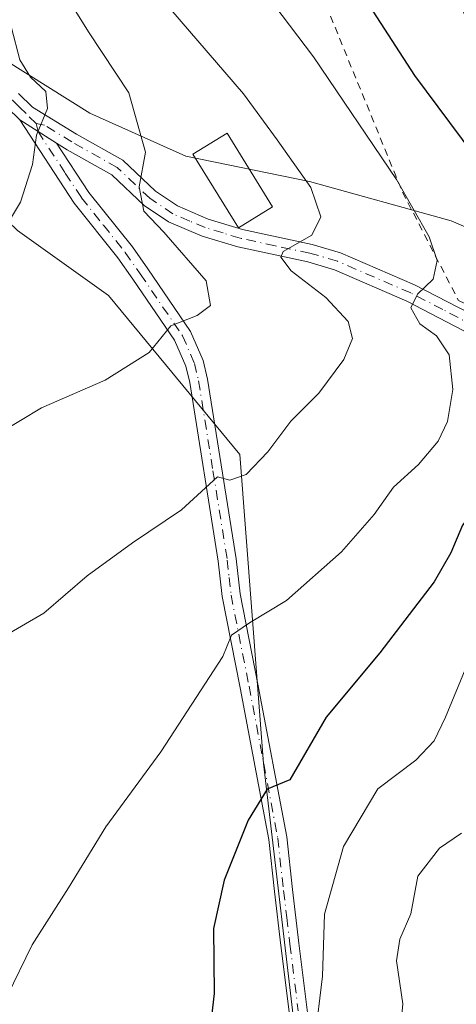
# Model space of a CAD drawing. Units: metres. Extents: x 603338 to 606762, y 4775484 to 4777850.
# Drawn here: x 605764 to 605824, y 4777277 to 4777413 of the extents above; entities that cross this region are included whole.
import ezdxf

# ---------------------------------------------------------------- set-up
doc = ezdxf.new("R2010")
doc.units = ezdxf.units.M
doc.header["$MEASUREMENT"] = 0
doc.linetypes.add('DGN Style 2', pattern=[1.6480167562047852, 0.988810053722871, -0.6592067024819142])
doc.linetypes.add('DGN Style 4', pattern=[2.6384748266838614, 1.318413404963828, -0.6592067024819142, 0.001648016756204785, -0.6592067024819142])
for name, color, linetype, lineweight in [('Alambrada', 7, 'DGN Style 2', 0), ('Arbolado forestal CxS', 92, 'Continuous', 0), ('Camino Cxs', 7, 'Continuous', 0), ('Camino eje', 30, 'DGN Style 4', 13), ('Curva de nivel maestra', 30, 'Continuous', 30), ('Curva de nivel normal', 30, 'Continuous', 0), ('Edificación Cxs', 1, 'Continuous', 13), ('Pastizal CxS', 92, 'Continuous', 0), ('Pista pavimentada Cxs', 135, 'Continuous', 0), ('Pista pavimentada eje', 135, 'DGN Style 4', 0), ('Prado CxS', 92, 'Continuous', 0)]:
    doc.layers.add(name, color=color, linetype=linetype, lineweight=lineweight)

msp = doc.modelspace()

# ---------------------------------------------------------------- linework, layer by layer
at = {"layer": 'Alambrada', "color": 7, "linetype": 'DGN Style 2', "lineweight": 0}
msp.add_polyline3d([(605863.3000999996, 4777365.540100001, 343.4606000000058), (605871.5201000003, 4777367.470100001, 349.4643000000069), (605872.0000999998, 4777369.4101, 347.1410000000033), (605860.3901000004, 4777400.8201, 342.1791999999987), (605851.2001, 4777420.640100001, 345.3046000000031), (605846.3601000002, 4777423.540100001, 351.707899999994), (605821.2200999996, 4777428.840100001, 357.7312999999995), (605802.8501000004, 4777433.190099999, 356.7155999999959), (605800.4301000005, 4777433.190099999, 357.8068999999959), (605798.9801000003, 4777432.220100001, 358.2439000000013), (605803.3400999998, 4777420.620100001, 357.0945000000065), (605816.4001000002, 4777388.720100001, 371.2045999999973), (605824.1401000004, 4777373.7401, 366.968399999998), (605828.6300999997, 4777371.6601, 360.5249999999942), (605837.6801000005, 4777369.390100001, 360.3607000000048), (605863.3000999996, 4777365.540100001, 343.4606000000058)], dxfattribs=at)
at = {"layer": 'Arbolado forestal CxS', "color": 92, "linetype": 'Continuous', "lineweight": 0}
for points in [[(605450.1882999997, 4777724.5383, 451.7917000000016), (605475.8343000002, 4777717.288100001, 448.9642000000022), (605477.7093000002, 4777716.565099999, 448.5632000000041), (605520.2591000004, 4777701.2303, 445.5213999999978), (605525.7921000002, 4777697.154100001, 445.0219999999972), (605546.7446999997, 4777682.815099999, 444.3631000000024), (605568.9709000001, 4777628.931500001, 433.9627000000037), (605581.7106999997, 4777613.1051, 430.8160000000062), (605593.2666999997, 4777591.5111, 423.9189000000042), (605621.4707000004, 4777547.0933, 412.0945000000065), (605658.6590999998, 4777495.517100001, 399.6199999999953), (605678.1577000003, 4777463.5505, 392.2670999999973), (605696.7692999998, 4777444.931299999, 389.6416000000027), (605719.6096999999, 4777427.158500001, 383.7209000000003), (605744.1423000004, 4777417.849500001, 376.9149000000034), (605773.2147000004, 4777399.627499999, 368.9967000000034), (605786.4574999996, 4777393.672900001, 364.2513999999938), (605803.5460999999, 4777390.189099999, 360.0865999999951), (605823.1447000002, 4777384.755100001, 353.8185999999987), (605833.8677000003, 4777380.1161, 350.912599999996), (605843.2931000004, 4777373.595899999, 348.2165999999997), (605851.8860999999, 4777353.758099999, 342.4714999999997), (605852.1813000003, 4777330.894300001, 335.6083999999973), (605851.7993000001, 4777322.619100001, 332.3760000000038)], [(605781.8759000005, 4777239.694700001, 346.1399999999995), (605798.8479000004, 4777242.523700001, 343.4603999999963), (605802.1299000002, 4777267.961300001, 346.2966000000015), (605797.2067, 4777309.8103, 351.8543999999966), (605793.9247000003, 4777352.4803, 361.1484000000055), (605775.8063000003, 4777374.437899999, 367.5093999999954), (605763.2160999998, 4777383.431100001, 370.7341000000015), (605748.2276999997, 4777397.8203, 376.2753999999986), (605715.1508999999, 4777418.126499999, 382.7692999999999), (605687.2518999996, 4777439.4615, 388.7866999999969), (605663.4556999998, 4777453.4113, 390.7090000000026), (605635.5563000003, 4777400.074300001, 372.6916999999958), (605624.8891000003, 4777364.7893, 363.1870999999956), (605616.6836999999, 4777344.2751, 358.2133999999933), (605615.0422999999, 4777327.8639, 354.5819999999949), (605611.0547000002, 4777327.8639, 352.8564999999944)], [(605744.1423000004, 4777417.849500001, 376.9149000000034), (605773.2147000004, 4777399.627499999, 368.9967000000034), (605786.4574999996, 4777393.672900001, 364.2513999999938), (605803.5460999999, 4777390.189099999, 360.0865999999951), (605823.1447000002, 4777384.755100001, 353.8185999999987), (605833.8677000003, 4777380.1161, 350.912599999996), (605843.2931000004, 4777373.595899999, 348.2165999999997), (605851.8860999999, 4777353.758099999, 342.4714999999997), (605852.1813000003, 4777330.894300001, 335.6083999999973), (605851.7993000001, 4777322.619100001, 332.3760000000038), (605851.2440999999, 4777310.593499999, 329.107799999998), (605861.8728999998, 4777299.6075, 324.5432000000001), (605875.6939000003, 4777289.833500001, 318.9967000000034), (605901.5453000005, 4777277.9363, 311.8064000000013), (605940.5724999999, 4777255.642300001, 306.2673999999971)], [(605955.7538999999, 4777185.445499999, 299.2085999999982), (605928.7647000002, 4777187.281300001, 305.1247000000003), (605910.3119000001, 4777184.441299999, 306.3340999999928), (605888.0433, 4777181.034700001, 304.5483999999997), (605875.2736999998, 4777176.185900001, 300.7753999999986), (605870.0456999998, 4777166.1209, 293.7814999999973), (605862.9238999998, 4777156.726100001, 287.809500000003), (605826.7664999999, 4777157.4027, 296.7321999999986), (605812.3778999997, 4777208.9637, 327.5105999999942), (605770.4102999996, 4777202.3687, 332.0320999999968), (605781.8759000005, 4777239.694700001, 346.1399999999995), (605798.8479000004, 4777242.523700001, 343.4603999999963), (605802.1299000002, 4777267.961300001, 346.2966000000015), (605797.2067, 4777309.8103, 351.8543999999966), (605793.9247000003, 4777352.4803, 361.1484000000055), (605775.8063000003, 4777374.437899999, 367.5093999999954), (605763.2160999998, 4777383.431100001, 370.7341000000015)]]:
    msp.add_polyline3d(points, dxfattribs=at)
at = {"layer": 'Camino Cxs', "color": 7, "linetype": 'Continuous', "lineweight": 0, "extrusion": (0.2451886968201097, -0.1537869932891414, 0.957200116823406), "elevation": -585819.4812678602, "flags": 128}
msp.add_lwpolyline([(4369057.126022799, 1938722.0013557), (4369057.126022799, 1938715.748999971)], dxfattribs=at)
at = {"layer": 'Camino Cxs', "color": 7, "linetype": 'Continuous', "lineweight": 0}
for points in [[(605801.0201000003, 4777239.860099999, 342.5567000000011), (605801.7600999996, 4777250.2301, 347.5157000000036), (605802.5201000003, 4777256.870100001, 350.2992999999988), (605802.4700999996, 4777259.370100001, 353.6218999999983), (605801.9001000002, 4777266.360099999, 360.3779000000068), (605799.6201, 4777284.720100001, 347.8077000000048), (605798.7301000003, 4777292.140100001, 348.2486000000063), (605797.9301000005, 4777299.350099999, 349.5515000000014), (605793.9700999996, 4777320.290100001, 354.6581000000006), (605791.4801000003, 4777332.890100001, 357.4005000000034), (605790.9600999998, 4777337.7501, 358.569399999993), (605787.0100999996, 4777362.420100001, 364.0244999999995), (605786.4700999996, 4777364.6801, 364.6071999999986), (605784.9301000005, 4777368.2601, 365.482799999998), (605779.1501000002, 4777376.700099999, 367.300900000002), (605777.0900999998, 4777379.640100001, 367.9437000000034), (605771.0500999996, 4777387.190099999, 369.3448999999964), (605763.5201000003, 4777398.670100001, 371.8426999999938)], [(605801.9001000002, 4777266.360099999, 360.3779000000068), (605799.6201, 4777284.720100001, 347.8077000000048), (605798.7301000003, 4777292.140100001, 348.2486000000063), (605797.9301000005, 4777299.350099999, 349.5515000000014), (605793.9700999996, 4777320.290100001, 354.6581000000006), (605791.4801000003, 4777332.890100001, 357.4005000000034), (605790.9600999998, 4777337.7501, 358.569399999993), (605787.0100999996, 4777362.420100001, 364.0244999999995), (605786.4700999996, 4777364.6801, 364.6071999999986), (605784.9301000005, 4777368.2601, 365.482799999998), (605779.1501000002, 4777376.700099999, 367.300900000002), (605777.0900999998, 4777379.640100001, 367.9437000000034), (605771.0500999996, 4777387.190099999, 369.3448999999964), (605763.5202000003, 4777398.670100001, 371.8426999999938), (605768.5900999998, 4777395.4901, 370.0331000000006), (605773.0800999999, 4777388.6601, 368.8306000000011), (605779.0900999998, 4777381.140100001, 367.9177999999956), (605781.2100999998, 4777378.120100001, 367.295100000003), (605787.1300999997, 4777369.470100001, 365.6156999999948), (605788.8501000004, 4777365.470100001, 364.8622000000032), (605789.4600999998, 4777362.9101, 364.2945000000037), (605793.4401000004, 4777338.0801, 358.6052999999956), (605793.9600999998, 4777333.270099999, 357.340200000006), (605796.4301000005, 4777320.770099999, 354.304099999994), (605800.4101, 4777299.720100001, 349.4817000000039), (605801.2200999996, 4777292.4301, 347.7186999999976), (605802.1001000004, 4777285.020099999, 347.2654999999941), (605804.3901000004, 4777266.620100001, 355.9054000000033)], [(605768.5900999998, 4777395.4901, 370.0331000000006), (605773.0800999999, 4777388.6601, 368.8306000000011), (605779.0900999998, 4777381.140100001, 367.9177999999956), (605781.2100999998, 4777378.120100001, 367.295100000003), (605787.1300999997, 4777369.470100001, 365.6156999999948), (605788.8501000004, 4777365.470100001, 364.8622000000032), (605789.4600999998, 4777362.9101, 364.2945000000037), (605793.4401000004, 4777338.0801, 358.6052999999956), (605793.9600999998, 4777333.270099999, 357.340200000006), (605796.4301000005, 4777320.770099999, 354.304099999994), (605800.4101, 4777299.720100001, 349.4817000000039), (605801.2200999996, 4777292.4301, 347.7186999999976), (605802.1001000004, 4777285.020099999, 347.2654999999941), (605804.3901000004, 4777266.620100001, 355.9054000000033), (605804.9600999998, 4777259.5001, 350.1785999999993), (605805.0301000001, 4777256.7601, 347.6652000000031), (605804.2500999998, 4777250.0001, 345.2743000000046), (605803.5201000003, 4777239.850099999, 341.5697999999975)]]:
    msp.add_polyline3d(points, dxfattribs=at)
at = {"layer": 'Camino eje', "color": 30, "linetype": 'DGN Style 4', "lineweight": 13}
msp.add_polyline3d([(605765.7933, 4777398.203299999, 370.992499999993), (605766.0551000005, 4777397.0801, 370.857999999993), (605769.8201000001, 4777391.340100001, 369.4933000000019), (605772.0651000004, 4777387.925100001, 369.1676000000007), (605775.0850999998, 4777384.1501, 368.4839000000065), (605778.0900999998, 4777380.390100001, 367.9324999999953), (605780.1801000005, 4777377.4101, 367.3071999999956), (605786.0301000001, 4777368.8651, 365.5385999999999), (605787.6601, 4777365.075099999, 364.6223000000027), (605788.2351000002, 4777362.665100001, 364.0999000000011), (605790.2251000004, 4777350.2501, 361.7155999999959), (605792.2001, 4777337.915100001, 358.5026999999973), (605792.4600999998, 4777335.5101, 357.8831999999966), (605792.7200999996, 4777333.0801, 357.2900999999983), (605795.2001, 4777320.530099999, 354.4796000000061), (605799.1700999998, 4777299.5351, 349.5130999999965), (605799.9751000004, 4777292.2851, 347.9811000000045), (605800.4200999998, 4777288.575099999, 347.7887000000046), (605800.8601000002, 4777284.870100001, 347.5409000000073), (605802.0000999998, 4777275.690099999, 351.7396000000008)], dxfattribs=at)
at = {"layer": 'Curva de nivel maestra', "color": 30, "linetype": 'Continuous', "lineweight": 30, "elevation": 350, "flags": 128}
msp.add_lwpolyline([(605811.7999999998, 4777414.470100001), (605818.0800000001, 4777404.8201), (605829.5, 4777389.470100001), (605835.7300000006, 4777376.960100001), (605837.4199999999, 4777369.5801), (605836.3300000001, 4777367.050100001), (605833.1399999997, 4777365.9001), (605831.4000000004, 4777363.8201), (605832.3899999997, 4777358.840100001), (605831.8899999997, 4777353.800100001), (605828.6299999999, 4777347.8201), (605824.6799999997, 4777342.7501), (605823.0700000003, 4777338.920100001), (605820.7800000003, 4777334.920100001), (605813.2699999996, 4777325.090100001), (605805.8499999996, 4777316.2401), (605800.8300000001, 4777307.5801), (605797.7000000002, 4777306.270099999), (605795.0999999996, 4777302.0001), (605791.7599999999, 4777293.7401), (605790.3099999996, 4777287.0701), (605790.4000000004, 4777278.0601), (605789.2100000001, 4777267.840100001)], dxfattribs=at)
at = {"layer": 'Curva de nivel normal', "color": 30, "linetype": 'Continuous', "lineweight": 0, "flags": 128}
for points, elevation in [([(605760.7000000002, 4777355.42), (605766.5199999996, 4777358.939999999), (605775.3300000001, 4777362.76), (605781.4000000004, 4777366.59), (605784.3799999999, 4777370.230000001), (605788.0499999998, 4777371.699999999), (605789.8700000001, 4777373.060000001), (605789.2699999996, 4777376.470000001), (605783.4199999999, 4777383.180000001), (605780.6600000003, 4777386.09), (605780.04, 4777389.460000001), (605780.8799999999, 4777394.220000001), (605778.6200000001, 4777402.41), (605773.0499999998, 4777410.84), (605768.2999999998, 4777418.5)], 365), ([(605761.7800000003, 4777277.699999999), (605765.2599999999, 4777284.779999999), (605770.2599999999, 4777292.680000001), (605775.4100000003, 4777301.07), (605783.0199999996, 4777311.460000001), (605791.5700000003, 4777324.59), (605792.79, 4777327.57), (605795.25, 4777329.230000001), (605800.4000000004, 4777332.34), (605807.9600000001, 4777339.060000001), (605812.5, 4777344.210000001), (605815.1600000003, 4777347.980000001), (605818.6299999999, 4777351.119999999), (605821.3300000001, 4777354.33), (605822.6399999997, 4777357.050000001), (605823.3499999996, 4777361.480000001), (605822.8300000001, 4777366.26), (605821.1200000001, 4777368.880000001), (605818.7800000003, 4777370.539999999), (605817.5599999996, 4777372.76), (605818.4900000002, 4777374.640000001), (605820.6200000001, 4777376.689999999), (605821.1900000004, 4777379.25), (605820.1100000005, 4777382.539999999), (605815.5800000001, 4777390.439999999), (605804.0899999999, 4777407.4), (605798.6500000004, 4777414.59)], 355), ([(605804.2999999998, 4777271.730000001), (605805.3600000005, 4777280.480000001), (605805.6299999999, 4777289.039999999), (605808.2599999999, 4777298.390000001), (605813.0099999999, 4777306.32), (605818.2400000002, 4777310.310000001), (605820.7699999996, 4777312.980000001), (605822.3600000005, 4777316.24), (605829.7599999999, 4777334.180000001), (605835.9100000003, 4777345.279999999), (605837.9500000002, 4777350.029999999), (605839.0700000003, 4777351.66), (605841.1200000001, 4777352.779999999), (605844.1500000004, 4777355.59), (605849.0599999996, 4777361.59), (605850.8899999997, 4777364.59), (605850.9699999997, 4777368.26), (605849.8099999996, 4777377.59), (605848.3399999999, 4777384.220000001), (605846.1200000001, 4777388.800000001), (605840.4000000004, 4777395.52), (605830.3200000003, 4777405.119999999), (605825.8799999999, 4777410.560000001), (605824.3799999999, 4777414.92)], 345), ([(605757.54, 4777325.180000001), (605766.8499999996, 4777330.59), (605772.8300000001, 4777335.730000001), (605779.1200000001, 4777340.279999999), (605785.8799999999, 4777344.869999999), (605790.8300000001, 4777349.390000001), (605792.5300000003, 4777348.949999999), (605794.8200000003, 4777349.710000001), (605797.7999999998, 4777352.84), (605800.9900000002, 4777357.08), (605804.8300000001, 4777360.970000001), (605808.3099999996, 4777365.619999999), (605809.4900000002, 4777368.51), (605808.9100000003, 4777370.84), (605805.8300000001, 4777374.16), (605801.04, 4777377.83), (605799.5999999996, 4777379.730000001), (605799.9400000004, 4777380.529999999), (605803.8799999999, 4777382.77), (605805.1399999997, 4777385.289999999), (605803.7199999997, 4777389.34), (605799.1100000005, 4777395.92), (605794.4600000001, 4777402.26), (605784.3899999997, 4777413.9)], 360), ([(605758.7599999999, 4777379.289999999), (605763.6299999999, 4777387.32), (605765.2699999996, 4777392.52), (605765.8499999996, 4777396.59), (605767.3600000005, 4777400.26), (605767.1299999999, 4777402.59), (605765.0300000003, 4777404.59), (605763.5300000003, 4777406.970000001), (605762.3700000001, 4777411.390000001)], 370), ([(605815.3399999999, 4777264.59), (605816.4400000004, 4777276.640000001), (605815.5700000003, 4777282.600000001), (605816.0199999996, 4777285.600000001), (605817.5599999996, 4777289.08), (605818.54, 4777294.26), (605821.5, 4777298.16), (605824.54, 4777300.220000001)], 340)]:
    msp.add_lwpolyline(points, dxfattribs=dict(at, elevation=elevation))
at = {"layer": 'Edificación Cxs', "color": 1, "linetype": 'Continuous', "lineweight": 13}
msp.add_polyline3d([(605798.4501, 4777386.700099999, 376.3715999999986), (605793.7500999998, 4777383.780099999, 373.0362000000023), (605787.4600999998, 4777393.9301, 368.7523999999976), (605792.1700999998, 4777396.850099999, 371.1263000000035), (605798.4501, 4777386.700099999, 376.3715999999986)], dxfattribs=at)
msp.add_3dface([(605798.4501, 4777386.700099999, 376.3715999999986), (605793.7500999998, 4777383.780099999, 376.3715999999986), (605787.4600999998, 4777393.9301, 376.3715999999986), (605792.1700999998, 4777396.850099999, 376.3715999999986)], dxfattribs=at)
at = {"layer": 'Pastizal CxS', "color": 92, "linetype": 'Continuous', "lineweight": 0}
for points in [[(605450.1882999997, 4777724.5383, 451.7917000000016), (605475.8343000002, 4777717.288100001, 448.9642000000022), (605477.7093000002, 4777716.565099999, 448.5632000000041), (605520.2591000004, 4777701.2303, 445.5213999999978), (605525.7921000002, 4777697.154100001, 445.0219999999972), (605546.7446999997, 4777682.815099999, 444.3631000000024), (605568.9709000001, 4777628.931500001, 433.9627000000037), (605581.7106999997, 4777613.1051, 430.8160000000062), (605593.2666999997, 4777591.5111, 423.9189000000042), (605621.4707000004, 4777547.0933, 412.0945000000065), (605658.6590999998, 4777495.517100001, 399.6199999999953), (605678.1577000003, 4777463.5505, 392.2670999999973), (605696.7692999998, 4777444.931299999, 389.6416000000027), (605719.6096999999, 4777427.158500001, 383.7209000000003), (605744.1423000004, 4777417.849500001, 376.9149000000034), (605773.2147000004, 4777399.627499999, 368.9967000000034), (605786.4574999996, 4777393.672900001, 364.2513999999938), (605803.5460999999, 4777390.189099999, 360.0865999999951), (605823.1447000002, 4777384.755100001, 353.8185999999987), (605833.8677000003, 4777380.1161, 350.912599999996), (605843.2931000004, 4777373.595899999, 348.2165999999997), (605851.8860999999, 4777353.758099999, 342.4714999999997), (605852.1813000003, 4777330.894300001, 335.6083999999973), (605851.7993000001, 4777322.619100001, 332.3760000000038)], [(605848.7642999999, 4777512.267899999, 339.1560999999929), (605841.6379000006, 4777502.0869, 343.8301000000066), (605828.4029000001, 4777485.797700001, 349.3184999999939), (605824.3305000003, 4777466.4539, 350.2108000000007), (605824.3305000003, 4777447.110099999, 349.6765000000014), (605832.4751000004, 4777431.8389, 344.6692000000039), (605847.7462999999, 4777425.7301, 336.3671000000031), (605865.0535000004, 4777413.512900001, 331.5929999999935), (605870.1436999999, 4777390.097100001, 334.7774000000064), (605873.1979, 4777367.698899999, 335.4839999999967), (605872.1799, 4777348.3551, 332.7820000000065), (605863.0173000004, 4777332.0659, 331.2143000000069), (605851.7993000001, 4777322.619100001, 332.3760000000038), (605852.1813000003, 4777330.894300001, 335.6083999999973), (605851.8860999999, 4777353.758099999, 342.4714999999997), (605843.2931000004, 4777373.595899999, 348.2165999999997), (605833.8677000003, 4777380.1161, 350.912599999996), (605823.1447000002, 4777384.755100001, 353.8185999999987), (605803.5460999999, 4777390.189099999, 360.0865999999951), (605786.4574999996, 4777393.672900001, 364.2513999999938), (605773.2147000004, 4777399.627499999, 368.9967000000034), (605744.1423000004, 4777417.849500001, 376.9149000000034)]]:
    msp.add_polyline3d(points, dxfattribs=at)
at = {"layer": 'Pista pavimentada Cxs', "color": 135, "linetype": 'Continuous', "lineweight": 0, "extrusion": (0.2451886968201097, -0.1537869932891414, 0.957200116823406), "elevation": -585819.4812678602, "flags": 128}
msp.add_lwpolyline([(4369057.126022799, 1938722.0013557), (4369057.126022799, 1938715.748999971)], dxfattribs=at)
at = {"layer": 'Pista pavimentada Cxs', "color": 135, "linetype": 'Continuous', "lineweight": 0}
for points in [[(605763.3800999997, 4777402.3301, 371.5944000000018), (605765.2701000003, 4777400.450099999, 371.1956000000064), (605771.3601000002, 4777396.7301, 369.6799000000028), (605777.7500999998, 4777393.120100001, 367.6401999999944), (605782.2901, 4777388.840100001, 366.100900000005), (605785.3000999996, 4777386.800100001, 367.7823999999964), (605789.5701000001, 4777385.0001, 369.7565000000032), (605794.2801000001, 4777383.5601, 373.9015000000072), (605803.9301000005, 4777381.5001, 381.2367999999988), (605807.8400999998, 4777380.350099999, 382.4532999999938), (605818.0800999999, 4777375.920100001, 375.1873999999953), (605827.1601, 4777371.210100001, 362.713699999993)], [(605763.3800999997, 4777402.3301, 371.5944000000018), (605765.2701000003, 4777400.450099999, 371.1956000000064), (605771.3601000002, 4777396.7301, 369.6799000000028), (605777.7500999998, 4777393.120100001, 367.6401999999944), (605782.2901, 4777388.840100001, 366.100900000005), (605785.3000999996, 4777386.800100001, 367.7823999999964), (605789.5701000001, 4777385.0001, 369.7565000000032), (605794.2801000001, 4777383.5601, 373.9015000000072), (605803.9301000005, 4777381.5001, 381.2367999999988), (605807.8400999998, 4777380.350099999, 382.4532999999938), (605818.0800999999, 4777375.920100001, 375.1873999999953), (605827.1601, 4777371.210100001, 362.713699999993), (605831.2500999998, 4777368.350099999, 359.0887999999977), (605834.7600999996, 4777364.950099999, 362.2038999999932), (605838.7702000003, 4777358.390100001, 359.7614000000031), (605839.9101, 4777353.710100001, 355.1312000000034), (605840.7301000003, 4777351.9901, 353.8818000000028), (605841.9401000004, 4777351.120100001, 353.2106000000058), (605842.4228999997, 4777350.958100001, 353.1220999999932)], [(605825.8601000002, 4777369.0701, 363.7167999999947), (605817.0000999998, 4777373.6601, 374.5650000000023), (605806.9901000002, 4777377.9901, 382.2229999999981), (605803.3201000001, 4777379.0701, 381.2283000000025), (605793.6501000002, 4777381.140100001, 373.5357999999979), (605788.7100999998, 4777382.640100001, 370.4541999999929), (605784.1001000004, 4777384.590100001, 367.7571999999927), (605780.7202000003, 4777386.880100001, 366.7124999999942), (605776.2600999996, 4777391.090100001, 367.6808000000019), (605770.1001000004, 4777394.5701, 369.6172999999981), (605768.5900999998, 4777395.4901, 370.0331000000006), (605763.5202000003, 4777398.670100001, 371.8426999999938), (605761.7901, 4777400.380100001, 372.252999999997)], [(605838.9527000004, 4777350.1851, 351.1141999999964), (605837.5401, 4777352.870100001, 352.5589999999939), (605836.4301000005, 4777357.420100001, 358.0016999999934), (605832.7901, 4777363.370100001, 361.5715999999957), (605829.6501000002, 4777366.420100001, 361.1588000000047), (605825.8601000002, 4777369.0701, 363.7167999999947), (605817.0000999998, 4777373.6601, 374.5650000000023), (605806.9901000002, 4777377.9901, 382.2229999999981), (605803.3201000001, 4777379.0701, 381.2283000000025), (605793.6501000002, 4777381.140100001, 373.5357999999979), (605788.7100999998, 4777382.640100001, 370.4541999999929), (605784.1001000004, 4777384.590100001, 367.7571999999927), (605780.7202000003, 4777386.880100001, 366.7124999999942), (605776.2600999996, 4777391.090100001, 367.6808000000019), (605770.1001000004, 4777394.5701, 369.6172999999981), (605768.5900999998, 4777395.4901, 370.0331000000006)]]:
    msp.add_polyline3d(points, dxfattribs=at)
at = {"layer": 'Pista pavimentada eje', "color": 135, "linetype": 'DGN Style 4', "lineweight": 0}
for points in [[(605765.7933, 4777398.203299999, 370.992499999993), (605764.3951000003, 4777399.5601, 371.4854999999953), (605763.5301000001, 4777400.415100001, 371.7072999999946), (605762.5850999998, 4777401.3551, 371.8757999999943), (605757.7451, 4777404.5551, 373.0816999999952), (605751.1151000002, 4777407.880100001, 374.8580999999977), (605744.5701000001, 4777411.165100001, 376.5866999999998), (605734.4901000002, 4777415.725099999, 379.1637999999948), (605727.8101000005, 4777418.515100001, 380.732999999993), (605721.1350999996, 4777421.300100001, 382.2112999999954), (605717.3551000003, 4777422.9901, 382.7612999999984), (605713.4650999998, 4777424.725099999, 383.639599999995), (605709.3300999999, 4777427.4451, 384.3717000000034), (605707.2251000004, 4777429.140100001, 384.8512999999948), (605705.1851000005, 4777430.780099999, 385.4186999999947), (605700.6401000004, 4777434.8051, 386.8761999999988), (605696.0050999997, 4777438.915100001, 388.1441999999952)], [(605840.7600999996, 4777350.4301, 351.7673999999971), (605839.7401000002, 4777351.1601, 352.3236000000034), (605838.7251000004, 4777353.290100001, 353.9187999999995), (605837.6001000004, 4777357.905099999, 359.272299999997), (605833.7751000002, 4777364.1601, 361.8178000000044), (605832.0201000003, 4777365.860099999, 360.0393999999943), (605830.4501, 4777367.3851, 360.4257999999973), (605826.5100999996, 4777370.140100001, 363.3644000000059), (605821.9700999996, 4777372.495100001, 369.7212), (605817.5401, 4777374.790100001, 375.0089000000008), (605807.4151, 4777379.170100001, 382.3696000000054), (605803.6250999998, 4777380.2851, 381.2216999999946), (605798.8000999996, 4777381.315099999, 379.1098000000056), (605793.9650999998, 4777382.350099999, 374.3502000000008), (605791.6101000002, 4777383.0701, 371.6563000000024), (605789.1401000004, 4777383.8201, 370.1775999999954), (605787.0050999997, 4777384.720100001, 369.1633000000002), (605784.7001, 4777385.6951, 367.7508999999991), (605781.5050999997, 4777387.860099999, 366.3071000000054), (605777.0050999997, 4777392.1051, 367.4064999999973), (605770.7301000003, 4777395.6501, 369.6187000000064), (605766.9301000005, 4777397.970100001, 370.5329000000056), (605765.7933, 4777398.203299999, 370.992499999993)]]:
    msp.add_polyline3d(points, dxfattribs=at)
at = {"layer": 'Prado CxS', "color": 92, "linetype": 'Continuous', "lineweight": 0}
for points in [[(605781.8759000005, 4777239.694700001, 346.1399999999995), (605798.8479000004, 4777242.523700001, 343.4603999999963), (605802.1299000002, 4777267.961300001, 346.2966000000015), (605797.2067, 4777309.8103, 351.8543999999966), (605793.9247000003, 4777352.4803, 361.1484000000055), (605775.8063000003, 4777374.437899999, 367.5093999999954), (605763.2160999998, 4777383.431100001, 370.7341000000015), (605748.2276999997, 4777397.8203, 376.2753999999986), (605715.1508999999, 4777418.126499999, 382.7692999999999), (605687.2518999996, 4777439.4615, 388.7866999999969), (605663.4556999998, 4777453.4113, 390.7090000000026), (605635.5563000003, 4777400.074300001, 372.6916999999958), (605624.8891000003, 4777364.7893, 363.1870999999956), (605616.6836999999, 4777344.2751, 358.2133999999933), (605615.0422999999, 4777327.8639, 354.5819999999949), (605611.0547000002, 4777327.8639, 352.8564999999944)], [(605763.2160999998, 4777383.431100001, 370.7341000000015), (605775.8063000003, 4777374.437899999, 367.5093999999954), (605793.9247000003, 4777352.4803, 361.1484000000055), (605797.2067, 4777309.8103, 351.8543999999966), (605802.1299000002, 4777267.961300001, 346.2966000000015), (605798.8479000004, 4777242.523700001, 343.4603999999963), (605781.8759000005, 4777239.694700001, 346.1399999999995), (605779.1542999997, 4777239.2413, 346.3172999999952), (605739.7675000001, 4777255.652899999, 352.8809000000037)]]:
    msp.add_polyline3d(points, dxfattribs=at)

doc.saveas('drawing.dxf')
